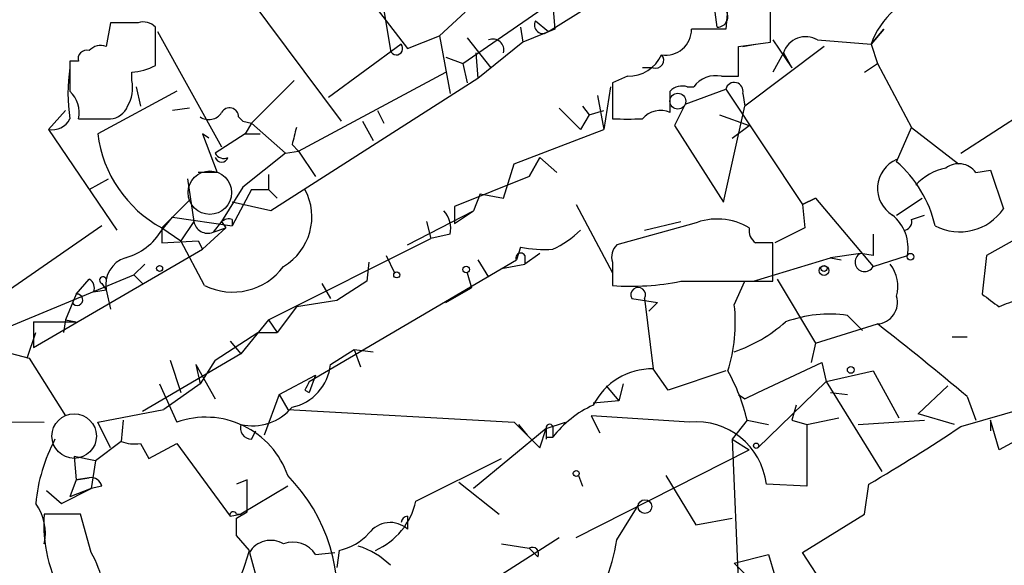
# Model space of a CAD drawing. Extents: x 1 to 9872, y -118437 to 4530.
# Drawn here: x 181 to 220, y 4432 to 4454 of the extents above; entities that cross this region are included whole.
import ezdxf

# ---------------------------------------------------------------- set-up
doc = ezdxf.new("R2010")
doc.units = 0
doc.header["$MEASUREMENT"] = 0
doc.layers.add('MAIN', color=5, linetype='CONTINUOUS')

msp = doc.modelspace()

# ---------------------------------------------------------------- linework, layer by layer
at = {"layer": 'MAIN'}
for p, q in [((192.532, 4457.4617), (196.4267, 4452.3817)), ((201.93, 4456.9537), (202.2687, 4453.1437)), ((189.0607, 4455.853), (193.802, 4449.503)), ((202.0147, 4453.059), (206.502, 4455.853)), ((198.628, 4451.789), (202.184, 4454.2443)), ((209.1267, 4454.075), (209.042, 4453.1437)), ((210.82, 4452.6357), (210.82, 4454.1597)), ((195.4953, 4453.9057), (195.7493, 4452.297)), ((198.7127, 4453.821), (197.6967, 4452.8897)), ((208.7033, 4453.2283), (208.6187, 4453.821)), ((184.658, 4453.3977), (184.4887, 4452.4663)), ((185.7587, 4453.3977), (184.658, 4453.3977)), ((186.436, 4451.7043), (186.436, 4453.2283)), ((200.914, 4453.2283), (200.9987, 4452.6357)), ((201.5067, 4453.4823), (202.0147, 4453.059)), ((186.5207, 4453.059), (189.0607, 4448.487)), ((196.4267, 4452.3817), (197.6967, 4452.8897)), ((197.6967, 4452.8897), (198.12, 4450.6037)), ((202.2687, 4453.1437), (200.9987, 4452.6357)), ((209.042, 4453.1437), (207.6873, 4453.1437)), ((215.3073, 4453.1437), (214.7993, 4452.551)), ((214.7993, 4452.551), (215.3073, 4453.1437)), ((196.1727, 4452.551), (193.294, 4450.4343)), ((198.7973, 4452.805), (199.7287, 4451.6197)), ((200.9987, 4452.6357), (199.2207, 4451.1963)), ((209.55, 4452.4663), (210.82, 4452.6357)), ((209.7193, 4452.4663), (210.2273, 4452.551)), ((212.9367, 4452.4663), (209.804, 4450.0957)), ((210.9047, 4452.7203), (211.6667, 4451.6197)), ((212.6827, 4452.7203), (214.7993, 4452.551)), ((214.7993, 4452.551), (215.0533, 4451.789)), ((214.7993, 4452.551), (215.0533, 4451.789)), ((197.9507, 4452.043), (198.628, 4451.789)), ((199.136, 4452.2123), (199.2207, 4451.1963)), ((211.328, 4452.2123), (210.9047, 4451.4503)), ((211.328, 4452.2123), (211.6667, 4451.6197)), ((183.388, 4451.8737), (183.0493, 4451.8737)), ((198.628, 4451.789), (198.7973, 4451.027)), ((214.5453, 4451.4503), (215.0533, 4451.789)), ((215.0533, 4451.789), (216.408, 4449.249)), ((185.5047, 4451.1117), (185.5047, 4451.4503)), ((192.1087, 4448.3177), (197.9507, 4451.4503)), ((205.1473, 4451.281), (204.5547, 4451.027)), ((206.1633, 4451.6197), (205.74, 4451.6197)), ((208.8727, 4451.281), (209.55, 4451.281)), ((190.246, 4449.4183), (191.9393, 4451.1117)), ((199.2207, 4451.1963), (191.008, 4445.947)), ((204.5547, 4451.027), (204.5547, 4449.5877)), ((187.2827, 4450.6883), (184.15, 4448.995)), ((185.674, 4450.8577), (185.8433, 4450.0957)), ((203.962, 4450.519), (204.216, 4449.1643)), ((204.47, 4450.8577), (204.216, 4449.1643)), ((207.4333, 4450.1803), (209.042, 4450.773)), ((207.518, 4450.8577), (207.772, 4450.8577)), ((209.042, 4450.773), (212.09, 4446.201)), ((209.7193, 4450.6037), (209.804, 4450.0957)), ((203.3693, 4450.0957), (203.6233, 4449.757)), ((207.4333, 4450.1803), (207.01, 4449.3337)), ((208.9573, 4446.2857), (209.804, 4450.0957)), ((182.88, 4449.9263), (182.2027, 4449.1643)), ((187.7907, 4450.011), (187.1133, 4449.9263)), ((195.2413, 4449.9263), (195.4953, 4449.4183)), ((202.438, 4450.011), (203.2847, 4449.1643)), ((203.6233, 4449.757), (203.2847, 4449.1643)), ((203.6233, 4449.757), (204.216, 4449.9263)), ((208.788, 4449.757), (209.9733, 4449.3337)), ((218.3553, 4448.233), (220.98, 4449.9263)), ((183.388, 4449.5877), (184.658, 4449.5877)), ((189.738, 4449.6723), (189.9073, 4449.503)), ((189.9073, 4449.503), (190.246, 4449.4183)), ((190.246, 4449.4183), (189.992, 4448.995)), ((190.246, 4449.4183), (191.6007, 4448.233)), ((194.6487, 4449.503), (195.072, 4448.741)), ((207.01, 4449.3337), (208.9573, 4446.2857)), ((209.296, 4448.8257), (209.9733, 4449.3337)), ((182.2027, 4449.1643), (184.912, 4445.185)), ((188.5527, 4448.8257), (188.2987, 4448.995)), ((188.2987, 4448.995), (188.8913, 4447.471)), ((189.992, 4448.995), (188.8067, 4448.233)), ((189.992, 4448.995), (190.5847, 4448.995)), ((200.66, 4447.8097), (204.216, 4449.1643)), ((215.8153, 4447.8943), (216.408, 4449.249)), ((216.408, 4449.249), (218.2707, 4447.8097)), ((191.8547, 4448.5717), (192.1087, 4448.3177)), ((191.6007, 4448.233), (189.9073, 4446.8783)), ((191.6007, 4448.233), (192.1087, 4448.3177)), ((192.1087, 4448.3177), (192.786, 4447.3017)), ((200.2367, 4446.455), (200.66, 4447.8097)), ((201.676, 4448.0637), (201.2527, 4447.3017)), ((201.2527, 4447.3017), (201.676, 4448.0637)), ((201.676, 4448.0637), (202.3533, 4447.471)), ((188.8913, 4447.471), (188.1293, 4447.471)), ((190.9233, 4447.3863), (190.9233, 4446.7937)), ((218.948, 4447.471), (219.5407, 4447.5557)), ((219.5407, 4447.5557), (220.0487, 4446.0317)), ((183.8113, 4446.7937), (184.5733, 4447.217)), ((187.706, 4447.217), (187.96, 4445.5237)), ((201.2527, 4447.3017), (198.2893, 4446.1163)), ((189.9073, 4446.8783), (189.0607, 4445.5237)), ((190.246, 4446.7937), (189.484, 4445.3543)), ((190.246, 4446.7937), (190.9233, 4446.7937)), ((190.9233, 4446.7937), (191.262, 4446.455)), ((199.3053, 4446.6243), (199.0513, 4445.947)), ((199.3053, 4446.6243), (200.2367, 4446.455)), ((187.7907, 4446.3703), (186.69, 4445.2697)), ((191.008, 4445.947), (189.484, 4446.2857)), ((203.1153, 4446.201), (204.5547, 4443.4917)), ((212.09, 4446.201), (212.598, 4446.455)), ((212.598, 4446.455), (212.09, 4446.201)), ((212.09, 4446.201), (212.1747, 4445.2697)), ((212.598, 4446.455), (214.884, 4443.7457)), ((215.8153, 4445.7777), (216.8313, 4446.455)), ((196.4267, 4444.5923), (199.0513, 4445.947)), ((198.2893, 4446.1163), (198.2893, 4445.439)), ((198.2893, 4446.1163), (198.2893, 4445.439)), ((198.2893, 4445.439), (199.0513, 4445.947)), ((186.69, 4445.185), (187.1133, 4445.693)), ((187.1133, 4445.693), (189.484, 4445.3543)), ((187.96, 4445.5237), (187.452, 4444.7617)), ((189.0607, 4445.5237), (188.722, 4445.1003)), ((189.0607, 4445.5237), (189.23, 4445.2697)), ((189.484, 4445.6083), (189.484, 4445.3543)), ((197.1887, 4445.5237), (197.358, 4444.8463)), ((207.772, 4445.439), (204.724, 4444.5923)), ((205.8247, 4445.185), (207.264, 4445.5237)), ((216.408, 4445.6083), (216.916, 4445.7777)), ((184.3193, 4445.3543), (179.9167, 4442.3063)), ((186.69, 4445.2697), (187.452, 4444.7617)), ((186.69, 4445.2697), (186.69, 4444.677)), ((189.23, 4445.2697), (188.2987, 4444.423)), ((188.722, 4445.1003), (189.23, 4445.2697)), ((212.1747, 4445.2697), (210.9893, 4444.677)), ((186.69, 4444.677), (188.1293, 4444.7617)), ((188.3833, 4442.9837), (187.452, 4444.7617)), ((188.1293, 4444.7617), (188.2987, 4444.423)), ((190.9233, 4441.629), (197.358, 4444.8463)), ((198.12, 4445.0157), (197.358, 4444.8463)), ((210.9047, 4443.153), (210.9047, 4444.677)), ((220.726, 4444.931), (219.3713, 4444.169)), ((181.61, 4440.5283), (188.2987, 4444.423)), ((200.914, 4444.5077), (200.7447, 4443.9997)), ((201.676, 4444.2537), (201.0833, 4443.8303)), ((214.376, 4444.2537), (213.1907, 4444.0843)), ((214.884, 4444.169), (214.376, 4444.2537)), ((192.532, 4439.1737), (200.7447, 4443.9997)), ((194.9027, 4443.915), (194.818, 4443.153)), ((195.58, 4444.169), (195.9187, 4443.4917)), ((199.2207, 4443.9997), (199.644, 4443.3223)), ((201.0833, 4444.169), (201.0833, 4443.8303)), ((204.5547, 4443.915), (204.5547, 4442.9837)), ((210.1427, 4443.153), (213.1907, 4444.0843)), ((213.1907, 4444.0843), (213.614, 4443.9997)), ((214.884, 4443.7457), (216.2387, 4444.169)), ((219.3713, 4444.169), (219.202, 4442.645)), ((186.0127, 4443.8303), (185.5893, 4443.407)), ((198.7973, 4443.4917), (198.9667, 4442.899)), ((200.152, 4443.661), (201.0833, 4443.8303)), ((180.2553, 4441.2057), (185.5893, 4443.407)), ((183.3033, 4442.645), (183.8113, 4443.2377)), ((184.3193, 4443.0683), (184.4887, 4442.8143)), ((185.5893, 4443.407), (185.928, 4443.0683)), ((193.04, 4443.0683), (193.3787, 4442.4757)), ((194.818, 4443.153), (193.6327, 4442.391)), ((207.264, 4443.153), (210.9047, 4443.153)), ((209.3807, 4442.2217), (209.804, 4443.153)), ((211.074, 4443.2377), (212.598, 4440.6977)), ((183.9807, 4442.7297), (184.4887, 4442.8143)), ((184.4887, 4442.8143), (184.658, 4442.0523)), ((197.9507, 4442.3063), (198.9667, 4442.899)), ((183.3033, 4442.645), (182.88, 4441.629)), ((193.6327, 4442.391), (192.024, 4442.137)), ((205.3167, 4442.4757), (206.3327, 4442.3063)), ((205.8247, 4442.4757), (206.1633, 4439.6817)), ((206.3327, 4442.3063), (205.994, 4441.9677)), ((192.024, 4442.137), (191.262, 4441.121)), ((181.61, 4441.5443), (183.3033, 4441.5443)), ((181.61, 4441.5443), (181.61, 4440.5283)), ((182.88, 4441.629), (182.7953, 4441.121)), ((182.88, 4441.629), (183.3033, 4441.5443)), ((190.9233, 4441.629), (189.8227, 4440.2743)), ((190.9233, 4441.629), (191.262, 4441.121)), ((213.868, 4441.7983), (214.4607, 4441.2057)), ((181.356, 4440.105), (181.6947, 4441.121)), ((188.8067, 4440.0203), (190.5, 4441.121)), ((190.5, 4441.121), (191.262, 4441.121)), ((212.598, 4440.6977), (215.0533, 4441.4597)), ((189.3993, 4440.7823), (189.8227, 4440.2743)), ((218.0167, 4440.9517), (218.6093, 4440.9517)), ((179.4933, 4440.613), (181.4407, 4440.105)), ((193.3787, 4439.851), (194.31, 4440.4437)), ((194.31, 4440.4437), (195.072, 4440.359)), ((194.31, 4440.4437), (194.564, 4439.7663)), ((212.598, 4440.6977), (212.4287, 4439.9357)), ((181.4407, 4440.105), (182.88, 4437.819)), ((189.8227, 4440.2743), (185.928, 4437.9883)), ((187.0287, 4440.0203), (187.452, 4438.7503)), ((188.8067, 4440.0203), (188.214, 4439.089)), ((188.0447, 4439.851), (188.8067, 4438.4963)), ((188.0447, 4439.851), (188.214, 4439.089)), ((206.756, 4438.835), (206.1633, 4439.6817)), ((209.042, 4439.597), (206.756, 4438.835)), ((210.312, 4438.7503), (212.852, 4439.9357)), ((212.852, 4439.9357), (213.0213, 4439.1737)), ((213.0213, 4439.1737), (214.884, 4439.597)), ((214.884, 4439.597), (215.9, 4437.7343)), ((191.3467, 4438.6657), (192.786, 4439.4277)), ((192.786, 4439.4277), (192.532, 4438.7503)), ((213.0213, 4439.1737), (210.312, 4436.549)), ((213.0213, 4439.1737), (215.2227, 4435.6177)), ((186.6053, 4439.089), (187.2827, 4437.565)), ((188.214, 4439.089), (186.7747, 4438.073)), ((192.3627, 4438.835), (192.532, 4438.7503)), ((204.3007, 4439.0043), (204.8087, 4438.4117)), ((204.978, 4439.089), (204.8087, 4438.4117)), ((216.662, 4437.9037), (217.8473, 4439.0043)), ((191.3467, 4438.6657), (190.754, 4437.057)), ((191.3467, 4438.6657), (191.6853, 4438.073)), ((204.8087, 4438.4117), (203.7927, 4438.327)), ((209.55, 4438.6657), (209.804, 4438.4963)), ((209.804, 4438.4963), (210.312, 4438.7503)), ((213.1907, 4438.7503), (213.868, 4438.6657)), ((218.6093, 4438.581), (218.948, 4437.6497)), ((184.15, 4437.565), (186.7747, 4438.073)), ((191.6853, 4438.073), (200.66, 4437.565)), ((211.836, 4438.2423), (211.6667, 4437.6497)), ((218.3553, 4437.3957), (220.98, 4438.1577)), ((167.5553, 4437.7343), (182.0333, 4437.565)), ((185.166, 4437.6497), (185.0813, 4436.803)), ((203.708, 4437.819), (204.0467, 4437.1417)), ((207.6027, 4437.565), (203.708, 4437.819)), ((209.8887, 4437.6497), (209.296, 4436.8877)), ((209.8887, 4437.6497), (210.7353, 4437.4803)), ((211.6667, 4437.6497), (212.2593, 4437.4803)), ((212.2593, 4437.4803), (213.5293, 4437.7343)), ((214.2913, 4437.4803), (216.916, 4437.6497)), ((218.1013, 4437.4803), (216.662, 4437.9037)), ((219.5407, 4437.6497), (219.5407, 4437.2263)), ((219.8793, 4436.4643), (219.5407, 4437.6497)), ((222.504, 4437.9037), (219.8793, 4436.4643)), ((184.658, 4436.549), (184.15, 4437.565)), ((190.246, 4436.8877), (190.4153, 4437.2263)), ((201.93, 4437.311), (199.0513, 4434.9403)), ((200.66, 4437.565), (201.676, 4436.549)), ((200.8293, 4437.4803), (201.168, 4437.057)), ((201.676, 4436.549), (201.93, 4437.311)), ((201.93, 4437.311), (202.692, 4437.565)), ((201.93, 4437.311), (201.93, 4436.8877)), ((202.184, 4437.3957), (202.184, 4436.9723)), ((212.2593, 4437.4803), (212.2593, 4435.025)), ((201.93, 4436.9723), (202.184, 4436.9723)), ((209.296, 4436.8877), (209.9733, 4436.4643)), ((209.296, 4436.8877), (209.55, 4430.7917)), ((185.0813, 4436.803), (184.0653, 4436.041)), ((185.8433, 4436.7183), (186.182, 4436.1257)), ((186.182, 4436.1257), (187.2827, 4436.7183)), ((187.2827, 4436.7183), (189.3993, 4433.8397)), ((203.1153, 4432.993), (209.9733, 4436.4643)), ((184.0653, 4436.041), (183.2187, 4436.2103)), ((183.2187, 4436.2103), (183.3033, 4435.279)), ((196.7653, 4434.4323), (200.152, 4436.1257)), ((184.0653, 4436.041), (183.896, 4434.9403)), ((183.3033, 4435.279), (183.0493, 4434.6017)), ((183.8113, 4435.3637), (183.3033, 4435.279)), ((183.3033, 4435.279), (183.8113, 4435.3637)), ((190.0767, 4435.279), (189.6533, 4435.1097)), ((203.2, 4435.4483), (203.3693, 4435.025)), ((206.6713, 4435.4483), (207.8567, 4433.501)), ((182.7107, 4434.3477), (183.896, 4434.9403)), ((183.896, 4434.9403), (183.0493, 4434.6017)), ((184.3193, 4435.025), (183.896, 4434.9403)), ((191.6853, 4435.025), (189.8227, 4433.9243)), ((198.4587, 4435.1943), (200.0673, 4433.9243)), ((212.2593, 4435.025), (210.6507, 4435.1097)), ((214.5453, 4433.9243), (214.7147, 4435.1097)), ((182.118, 4434.8557), (182.7107, 4434.3477)), ((204.724, 4432.9083), (205.5707, 4434.263)), ((183.4727, 4433.9243), (182.0333, 4433.9243)), ((183.896, 4432.4003), (183.4727, 4433.9243)), ((189.3993, 4433.8397), (189.8227, 4433.9243)), ((189.6533, 4433.755), (190.0767, 4434.009)), ((189.6533, 4433.9243), (189.8227, 4433.9243)), ((196.4267, 4433.8397), (196.4267, 4433.3317)), ((207.8567, 4433.501), (209.296, 4433.755)), ((212.09, 4432.4003), (214.5453, 4433.9243)), ((189.5687, 4424.7803), (202.438, 4432.993)), ((190.1613, 4432.485), (189.6533, 4433.0777)), ((200.152, 4432.739), (201.2527, 4432.5697)), ((201.2527, 4432.5697), (201.5913, 4432.231)), ((190.1613, 4432.4003), (190.9233, 4429.691)), ((192.786, 4432.3157), (193.548, 4432.4003)), ((193.7173, 4432.485), (193.6327, 4431.8077)), ((209.3807, 4431.977), (210.7353, 4432.3157)), ((210.7353, 4432.3157), (210.9893, 4431.469)), ((216.0693, 4426.3043), (212.09, 4432.4003)), ((209.3807, 4431.977), (210.1427, 4431.215))]:
    msp.add_line(p, q, dxfattribs=at)
for centre, radius in [((207.1417, 4450.2933), 0.3127), ((216.3656, 4444.1267), 0.1338), ((186.6053, 4443.661), 0.1197), ((196.0033, 4443.4071), 0.1197), ((198.7549, 4443.6187), 0.1338), ((212.9366, 4443.5764), 0.1893), ((212.9366, 4443.6611), 0.1197), ((213.9949, 4439.6394), 0.1338), ((210.2484, 4436.6337), 0.1058), ((203.1153, 4435.533), 0.1197), ((205.8387, 4434.2207), 0.2714)]:
    msp.add_circle(centre, radius, dxfattribs=at)
at = {"layer": 'MAIN', "color": 5}
for centre, radius in [((188.5949, 4446.6667), 0.8616), ((183.2186, 4437.0147), 0.8828)]:
    msp.add_circle(centre, radius, dxfattribs=at)
at = {"layer": 'MAIN'}
for centre, radius, start, end in [((217.7243, 4451.5374), 3.0956, 100.31494, 160.88727), ((208.7034, 4453.6516), 0.4233, 269.98646, 36.88614), ((185.9703, 4452.8048), 0.6295, 42.28287, 109.64097), ((201.796, 4453.313), 0.3352, 149.66359, 310.72923), ((206.6583, 4453.1447), 1.029, 261.26273, 359.94432), ((212.2085, 4451.9245), 0.9263, 59.2102, 161.89952), ((184.277, 4451.8736), 0.6294, 70.34434, 137.72386), ((195.9864, 4452.3817), 0.2517, 199.65842, 42.26297), ((199.8134, 4452.3181), 0.4364, 345.96694, 112.84002), ((-86.7499, 4451.8737), 296.3005, 359.885389, 0.114591), ((183.7126, 4451.9724), 0.3393, 73.08724, 196.91276), ((205.1654, 4452.7591), 1.4782, 269.29842, 334.71429), ((206.2692, 4451.916), 0.3147, 250.3327, 42.28226), ((479.399, 4451.281), 296.3503, 179.885408, 180.114592), ((185.3895, 4453.7072), 2.2598, 272.92204, 297.58673), ((189.5017, 4450.6037), 6.5319, 171.05163, 188.94837), ((208.6397, 4450.2441), 1.0627, 77.33553, 144.7337), ((184.1495, 4450.8155), 1.3872, 328.74156, 12.329), ((207.3064, 4450.2648), 0.6295, 70.35903, 137.71713), ((209.3806, 4450.6883), 0.349, 345.9757, 165.95579), ((182.2859, 4449.851), 1.1331, 346.56347, 47.64331), ((-4.8092, 4450.265), 211.6503, 359.885409, 0.114591), ((184.5795, 4450.3978), 0.8139, 275.53477, 338.21297), ((188.5565, 4450.1613), 0.597, 234.99226, 327.63039), ((189.3765, 4449.6658), 0.3615, 1.0301, 150.88228), ((206.4597, 4448.9807), 0.9415, 66.13019, 139.85548), ((182.3297, 4449.9685), 0.8141, 261.02591, 332.11297), ((205.1474, 4745.9374), 296.3503, 269.885409, 270.114572), ((189.0791, 4449.6272), 4.9695, 187.30878, 241.26523), ((361.2466, 4406.5898), 174.5167, 165.851148, 166.080355), ((189.1453, 4448.4022), 0.3785, 206.55151, 296.58536), ((189.0607, 4448.1483), 0.2677, 198.42141, 341.57859), ((216.2943, 4446.835), 1.2402, 112.71937, 238.48481), ((212.6347, 4444.2587), 4.8305, 13.1093, 48.81898), ((218.2727, 4446.9773), 0.8365, 36.16988, 127.56859), ((218.1396, 4445.6047), 2.0702, 100.48976, 138.99554), ((190.3666, 4445.7066), 2.2729, 300.3771, 28.57324), ((197.0614, 4445.2273), 1.0795, 348.69631, 41.81205), ((218.3163, 4447.2039), 2.0917, 242.15599, 325.9164), ((188.5104, 4445.6169), 0.5582, 189.61081, 292.27407), ((189.3569, 4445.1431), 0.4823, 74.71883, 127.89166), ((208.7034, 4443.1533), 2.4682, 59.03505, 112.17041), ((214.6064, 4444.4811), 1.6619, 349.17554, 51.27773), ((216.0693, 4445.5237), 0.3491, 284.04022, 14.0243), ((184.6243, 4446.3947), 2.3938, 285.16947, 329.64622), ((200.5859, 4447.9075), 3.8335, 294.63766, 314.74952), ((210.545, 4445.1639), 0.5814, 169.51534, 236.87574), ((210.566, 4275.3271), 169.3502, 89.885409, 90.114591), ((426.5338, 4444.5923), 211.6502, 179.885381, 180.114592), ((200.914, 4444.0844), 0.1893, 26.55151, 206.57859), ((201.8877, 4449.5436), 5.1292, 259.0568, 273.31169), ((205.1472, 4444.1267), 0.6292, 132.26879, 199.66179), ((214.5453, 4443.915), 0.3787, 116.55828, 333.44172), ((185.5826, 4443.0216), 1.1134, 107.34451, 190.73062), ((189.4947, 4445.2349), 2.5107, 243.7248, 323.61894), ((214.4183, 4442.9413), 1.448, 344.74488, 37.87498), ((183.6419, 4442.899), 0.3787, 333.44848, 63.42818), ((184.3617, 4443.1953), 0.1339, 18.46201, 251.53799), ((205.2748, 4453.2237), 10.2653, 265.97745, 281.17343), ((205.5707, 4442.6202), 0.2922, 330.36455, 209.63545), ((183.3316, 4442.4192), 0.2276, 209.74176, 97.14375), ((214.9868, 4442.3198), 0.8627, 274.42112, 16.18715), ((346.5285, 4611.6998), 211.6402, 233.014146, 233.243351), ((221.1905, 4439.4735), 2.9688, 100.66079, 116.21031), ((203.128, 4441.5022), 6.294, 342.38004, 6.56417), ((207.4172, 4446.0594), 6.0291, 289.00624, 311.50624), ((213.1481, 4436.7631), 5.0864, 81.86337, 109.94904), ((151.5078, 4359.3275), 103.8447, 49.746438, 52.27096), ((191.4416, 4440.062), 1.9486, 282.23954, 353.78352), ((206.1274, 4437.0691), 2.6129, 89.21274, 153.32021), ((202.6414, 4435.9365), 7.447, 13.30008, 29.4417), ((277.0923, 4396.6944), 94.6305, 153.3271, 153.556364), ((190.2883, 4439.47), 2.0435, 256.82948, 320.04437), ((205.5273, 4434.3912), 4.2237, 114.2476, 142.33108), ((188.4355, 4434.3257), 3.4383, 19.05679, 109.58959), ((190.2648, 4437.3486), 0.4613, 163.4114, 267.66421), ((202.057, 4437.3533), 0.1339, 18.46201, 198.42141), ((286.6299, 4437.1416), 84.7001, 179.885408, 180.114524), ((207.8784, 4434.7877), 2.7909, 6.62516, 95.66913), ((179.6494, 4494.9953), 69.3964, 300.350598, 303.900394), ((188.4443, 4433.7071), 6.7799, 152.02286, 174.57834), ((185.6319, 4438.2865), 1.5824, 249.63763, 277.67743), ((183.879, 4434.9149), 0.4539, 14.03931, 98.5782), ((-127.4232, 4434.644), 317.5005, 359.885409, 0.114591), ((186.75, 4430.6077), 6.9129, 349.53696, 44.44499), ((180.0543, 4433.1624), 2.0238, 347.92383, 35.85066), ((194.0139, 4435.0671), 2.8237, 293.87349, 347.00812), ((187.7546, 4433.5057), 5.7366, 175.8154, 210.17426), ((189.5263, 4433.882), 0.1339, 18.42141, 198.42141), ((20.3033, 4433.4164), 169.3503, 359.885409, 0.114558), ((196.4689, 4433.5434), 0.2992, 98.10574, 171.87261), ((195.7423, 4432.5485), 1.0401, 48.85139, 143.83087), ((193.294, 4434.6018), 2.1587, 281.30837, 318.17712), ((191.005, 4431.9044), 0.9786, 58.52214, 149.55434), ((191.8969, 4431.7651), 1.0457, 31.76902, 111.36086), ((193.5495, 4429.6653), 3.1303, 45.35204, 72.72044), ((201.38, 4432.3584), 0.2467, 328.91279, 121.06732), ((197.8355, 4433.915), 6.9617, 322.64518, 351.68553), ((180.3404, 4430.3684), 4.0952, 352.8729, 29.74644), ((180.5333, 4435.1298), 9.9847, 332.61833, 344.63979)]:
    msp.add_arc(centre, radius, start, end, dxfattribs=at)

doc.saveas('drawing.dxf')
